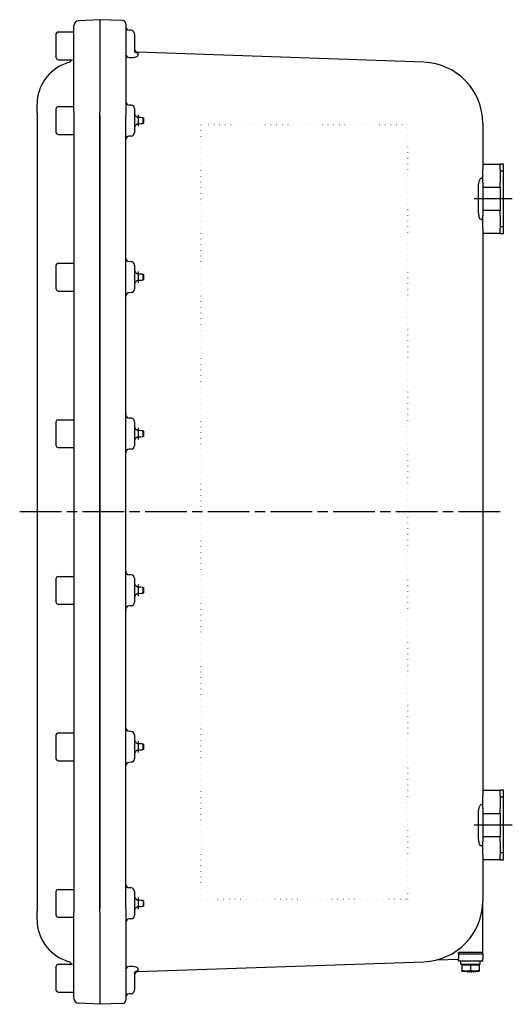
# Model space of a CAD drawing. Units: millimetres. Extents: x 5242 to 11652, y 2508 to 4727.
# Drawn here: x 5242 to 5525, y 3070 to 3636 of the extents above; entities that cross this region are included whole.
import ezdxf

# ---------------------------------------------------------------- set-up
doc = ezdxf.new("R2010")
doc.units = ezdxf.units.MM
doc.linetypes.add('ACAD_ISO08W100', pattern=[36, 24, -3, 6, -3])
doc.linetypes.add('DOT', pattern=[6.35, 0, -6.35])
doc.layers.add('D_000001', color=3, linetype='Continuous')

# ---------------------------------------------------------------- blocks, each defined once
blk = doc.blocks.new('EJB51A_RGT_BKT')
at = {"color": 3}
for p, q in [((256, 223.53), (256, 200)), ((256, 200), (266, 200)), ((256, 200), (256, 197)), ((268, 200), (266, 200)), ((266, 197), (266, 200)), ((268, 196), (268, 200)), ((256, 189.5), (256, 197)), ((266, 197), (266, 189.5)), ((268, 196), (266, 196)), ((268, 164), (268, 196)), ((253.59, 173), (253.59, 187)), ((255.25, 191.94), (255.07, 191.95)), ((256, 189.5), (256, 186.5)), ((266, 186.5), (266, 189.5)), ((266, 186.5), (256, 186.5)), ((256, 186.5), (256, 173.5)), ((266, 186.5), (266, 173.5)), ((256, 173.5), (256, 170.5)), ((256, 173.5), (266, 173.5)), ((256, 163), (256, 170.5)), ((266, 170.5), (266, 173.5)), ((266, 170.5), (266, 163)), ((255.07, 168.05), (255.25, 168.06)), ((256, 163), (256, 160)), ((256, 160), (256, -160)), ((266, 160), (256, 160)), ((268, 164), (266, 164)), ((266, 160), (266, 163)), ((266, 160), (268, 160)), ((268, 160), (268, 164)), ((256, -160), (266, -160)), ((256, -160), (256, -163)), ((256, -170.5), (256, -163)), ((268, -160), (266, -160)), ((266, -163), (266, -160)), ((266, -163), (266, -170.5)), ((268, -164), (266, -164)), ((268, -164), (268, -160)), ((268, -196), (268, -164)), ((255.25, -168.06), (255.07, -168.05)), ((253.59, -187), (253.59, -173)), ((256, -170.5), (256, -173.5)), ((266, -173.5), (256, -173.5)), ((256, -173.5), (256, -186.5)), ((266, -173.5), (266, -170.5)), ((266, -173.5), (266, -186.5)), ((256, -186.5), (256, -189.5)), ((256, -186.5), (266, -186.5)), ((266, -189.5), (266, -186.5)), ((255.07, -191.95), (255.25, -191.94)), ((256, -197), (256, -189.5)), ((266, -189.5), (266, -197)), ((256, -197), (256, -200)), ((268, -196), (266, -196)), ((266, -200), (266, -197)), ((268, -200), (268, -196)), ((256, -200), (256, -223.53)), ((266, -200), (256, -200)), ((266, -200), (268, -200))]:
    blk.add_line(p, q, dxfattribs=at)
at = {"color": 255, "linetype": 'DOT', "lineweight": 0, "ltscale": 0.25}
for p, q in [((256, 186.5), (268, 186.5)), ((256, 173.5), (268, 173.5)), ((256, -173.5), (268, -173.5)), ((256, -186.5), (268, -186.5))]:
    blk.add_line(p, q, dxfattribs=at)
at = {"color": 1, "linetype": 'ACAD_ISO08W100'}
for p, q in [((273, 180), (251, 180)), ((273, -180), (251, -180))]:
    blk.add_line(p, q, dxfattribs=at)
at = {"color": 3}
for points, knots in [([(253.59, 187), (253.59, 187.66), (253.64, 188.33), (253.82, 189.51), (253.94, 190.05), (254.2, 190.82), (254.32, 191.12), (254.58, 191.59), (254.71, 191.77), (254.92, 191.93), (255, 191.95), (255.07, 191.95)], [-0.7990424, -0.7990424, -0.7990424, -0.7990424, -0.600627, -0.600627, -0.4089326, -0.4089326, -0.2615889, -0.2615889, -0.1006111, -0.1006111, 0, 0, 0, 0]), ([(255.25, 191.94), (255.54, 191.92), (255.75, 191.88), (255.96, 191.83), (256, 191.82), (256, 191.82)], [-1.7724037, -1.7724037, -1.7724037, -1.7724037, -1.3293028, -1.3293028, -1.0103885, -1.0103885, -1.0103885, -1.0103885]), ([(255.07, 168.05), (254.9, 168.04), (254.69, 168.22), (254.33, 168.84), (254.16, 169.24), (253.93, 170.04), (253.85, 170.39), (253.7, 171.2), (253.65, 171.65), (253.6, 172.41), (253.59, 172.7), (253.59, 173)], [-0.7993444, -0.7993444, -0.7993444, -0.7993444, -0.5575918, -0.5575918, -0.3602041, -0.3602041, -0.230418, -0.230418, -0.0886223, -0.0886223, 0, 0, 0, 0]), ([(256, 168.18), (256, 168.18), (255.99, 168.18), (255.92, 168.16), (255.67, 168.08), (255.25, 168.06)], [-0.7620152, -0.7620152, -0.7620152, -0.7620152, -0.6481454, -0.6481454, 0, 0, 0, 0]), ([(253.59, -173), (253.59, -172.34), (253.64, -171.67), (253.82, -170.49), (253.94, -169.95), (254.2, -169.18), (254.32, -168.88), (254.58, -168.41), (254.71, -168.23), (254.92, -168.07), (255, -168.05), (255.07, -168.05)], [-0.7990425, -0.7990425, -0.7990425, -0.7990425, -0.6006247, -0.6006247, -0.408932, -0.408932, -0.2615877, -0.2615877, -0.1006107, -0.1006107, 0, 0, 0, 0]), ([(255.25, -168.06), (255.54, -168.08), (255.75, -168.12), (255.96, -168.17), (256, -168.18), (256, -168.18)], [-1.7718319, -1.7718319, -1.7718319, -1.7718319, -1.3288739, -1.3288739, -1.009818, -1.009818, -1.009818, -1.009818]), ([(255.07, -191.95), (254.9, -191.96), (254.69, -191.78), (254.33, -191.16), (254.16, -190.76), (253.93, -189.96), (253.85, -189.61), (253.7, -188.8), (253.65, -188.35), (253.6, -187.59), (253.59, -187.3), (253.59, -187)], [-0.7993444, -0.7993444, -0.7993444, -0.7993444, -0.557589, -0.557589, -0.3602023, -0.3602023, -0.2304175, -0.2304175, -0.0886221, -0.0886221, 0, 0, 0, 0]), ([(256, -191.82), (256, -191.82), (255.99, -191.82), (255.92, -191.84), (255.67, -191.92), (255.25, -191.94)], [-0.7620139, -0.7620139, -0.7620139, -0.7620139, -0.6482687, -0.6482687, 0, 0, 0, 0])]:
    blk.add_open_spline(points, degree=3, knots=knots, dxfattribs=at)
blk = doc.blocks.new('EJB51A_RGT_EXT')
at = {"color": 3}
for p, q in [((21, 230), (21, 279.37)), ((36, 283), (23.84, 282.36)), ((49.07, 282.54), (36, 283)), ((36, 283), (36, 230)), ((51, 280.54), (51, 228)), ((11, 261), (11, 275)), ((12, 276), (21, 276)), ((54.07, 276.89), (52.93, 276.93)), ((56, 274.89), (56, 265.17)), ((222.22, 258.51), (57.93, 264.24)), ((12, 260), (20.32, 260)), ((17.71, 258.31), (16.45, 257.85)), ((0, 229.5), (0, 234.35)), ((12, 233), (21, 233)), ((54.07, 233.89), (52.93, 233.93)), ((0, 229.5), (0, -229.5)), ((11, 218), (11, 232)), ((21, 230), (21, -230)), ((36, -230), (36, 230)), ((36, 228), (36, -228)), ((51, -228), (51, 228)), ((56, 231.89), (56, 218.11)), ((58, 228.3), (58, 221.7)), ((61, 223.38), (61, 226.62)), ((12, 217), (21, 217)), ((54.07, 216.11), (52.93, 216.07)), ((11, 128), (11, 142)), ((12, 143), (21, 143)), ((54.07, 143.89), (52.93, 143.93)), ((56, 141.89), (56, 128.11)), ((58, 138.3), (58, 131.7)), ((61, 133.38), (61, 136.62)), ((12, 127), (21, 127)), ((54.07, 126.11), (52.93, 126.07)), ((11, 38), (11, 52)), ((12, 53), (21, 53)), ((54.07, 53.89), (52.93, 53.93)), ((56, 51.89), (56, 38.11)), ((58, 48.3), (58, 41.7)), ((61, 43.38), (61, 46.62)), ((12, 37), (21, 37)), ((54.07, 36.11), (52.93, 36.07)), ((11, -52), (11, -38)), ((12, -37), (21, -37)), ((54.07, -36.11), (52.93, -36.07)), ((56, -38.11), (56, -51.89)), ((58, -41.7), (58, -48.3)), ((61, -46.62), (61, -43.38)), ((12, -53), (21, -53)), ((54.07, -53.89), (52.93, -53.93)), ((11, -142), (11, -128)), ((12, -127), (21, -127)), ((54.07, -126.11), (52.93, -126.07)), ((56, -128.11), (56, -141.89)), ((58, -131.7), (58, -138.3)), ((61, -136.62), (61, -133.38)), ((12, -143), (21, -143)), ((54.07, -143.89), (52.93, -143.93)), ((11, -232), (11, -218)), ((12, -217), (21, -217)), ((54.07, -216.11), (52.93, -216.07)), ((56, -218.11), (56, -231.89)), ((58, -221.7), (58, -228.3)), ((61, -223.38), (61, -226.62)), ((256, -253.27), (256, -223.53)), ((0, -234.35), (0, -229.5)), ((21, -279.37), (21, -230)), ((36, -230), (36, -283)), ((51, -228), (51, -280.54)), ((12, -233), (21, -233)), ((54.07, -233.89), (52.93, -233.93)), ((256, -253.27), (242, -253.27)), ((242, -253.91), (242, -253.27)), ((242, -253.91), (242, -256.83)), ((242, -253.91), (256, -253.91)), ((256, -253.91), (256, -253.27)), ((256, -253.91), (256, -256.83)), ((12, -260), (20.32, -260)), ((16.45, -257.85), (17.71, -258.31)), ((57.93, -264.24), (222.22, -258.51)), ((229.73, -257.44), (242, -257.02)), ((242, -258.27), (242, -256.83)), ((256, -258.27), (242, -258.27)), ((243.5, -259.87), (243.5, -258.27)), ((243.5, -259.87), (254.5, -259.87)), ((244.56, -260.37), (244.56, -259.87)), ((253.44, -260.37), (253.44, -259.87)), ((254.5, -259.87), (254.5, -258.27)), ((256, -258.27), (256, -256.83)), ((11, -275), (11, -261)), ((56, -265.17), (56, -274.89)), ((244, -260.37), (249, -260.37)), ((244, -260.37), (244, -263.43)), ((244, -263.87), (246.5, -263.87)), ((246.5, -263.87), (251.5, -263.87)), ((249.25, -264.37), (247.25, -264.37)), ((249, -260.37), (254, -260.37)), ((249, -260.37), (249, -263.43)), ((249.25, -264.37), (249.75, -264.37)), ((251.5, -263.87), (254, -263.87)), ((254, -260.37), (254, -263.43)), ((12, -276), (21, -276)), ((54.07, -276.89), (52.93, -276.93)), ((36, -283), (23.84, -282.36)), ((49.07, -282.54), (36, -283))]:
    blk.add_line(p, q, dxfattribs=at)
at = {"color": 255, "linetype": 'DOT', "lineweight": 0, "ltscale": 0.5}
blk.add_lwpolyline([(213, -222.5), (213, 222.5), (94, 222.5), (94, -222.5)], close=True, dxfattribs=at)
at = {"color": 3}
for centre, radius, start, end in [((24, 279.37), 3, 93, 180), ((49, 280.54), 2, 0, 88), ((53, 278.93), 2, 180, 268), ((12, 275), 1, 90, 180), ((54, 274.89), 2, 0, 88), ((58, 266.24), 2, 180, 268), ((12, 261), 1, 180, 270), ((25, 234.35), 25, 110, 180), ((16, 263), 5, 290, 323.0706), ((221, 223.53), 35, 0, 88), ((12, 232), 1, 90, 180), ((53, 235.93), 2, 180, 268), ((54, 231.89), 2, 0, 88), ((12, 218), 1, 180, 270), ((53, 214.07), 2, 92, 180), ((54, 218.11), 2, 272, 0), ((12, 142), 1, 90, 180), ((53, 145.93), 2, 180, 268), ((54, 141.89), 2, 0, 88), ((12, 128), 1, 180, 270), ((53, 124.07), 2, 92, 180), ((54, 128.11), 2, 272, 0), ((12, 52), 1, 90, 180), ((53, 55.93), 2, 180, 268), ((54, 51.89), 2, 0, 88), ((12, 38), 1, 180, 270), ((53, 34.07), 2, 92, 180), ((54, 38.11), 2, 272, 0), ((12, -38), 1, 90, 180), ((53, -34.07), 2, 180, 268), ((54, -38.11), 2, 0, 88), ((12, -52), 1, 180, 270), ((53, -55.93), 2, 92, 180), ((54, -51.89), 2, 272, 0), ((53, -124.07), 2, 180, 268), ((12, -128), 1, 90, 180), ((54, -128.11), 2, 0, 88), ((12, -142), 1, 180, 270), ((53, -145.93), 2, 92, 180), ((54, -141.89), 2, 272, 0), ((53, -214.07), 2, 180, 268), ((12, -218), 1, 90, 180), ((54, -218.11), 2, 0, 88), ((221, -223.53), 35, 272, 0), ((12, -232), 1, 180, 270), ((54, -231.89), 2, 272, 0), ((25, -234.35), 25, 180, 250), ((53, -235.93), 2, 92, 180), ((12, -261), 1, 90, 180), ((16, -263), 5, 36.9294, 70), ((229.76, -258.44), 1, 92, 104.091), ((58, -266.24), 2, 92, 180), ((246.75, -264.12), 0.25, 0, 90), ((247.25, -264.12), 0.25, 180, 270), ((249.25, -264.12), 0.25, 0, 90), ((249.75, -264.12), 0.25, 180, 0), ((250.25, -264.12), 0.25, 90, 180), ((250.25, -264.12), 0.25, 0, 90), ((250.75, -264.12), 0.25, 180, 0), ((251.25, -264.12), 0.25, 90, 180), ((251.25, -264.12), 0.25, 0, 90), ((251.75, -264.12), 0.25, 180, 0), ((252.25, -264.12), 0.25, 90, 180), ((12, -275), 1, 180, 270), ((53, -278.93), 2, 92, 180), ((54, -274.89), 2, 272, 0), ((24, -279.37), 3, 180, 267), ((49, -280.54), 2, 272, 0)]:
    blk.add_arc(centre, radius, start, end, dxfattribs=at)
for centre, major_axis, ratio, start_param, end_param in [((53, 263.09), (-2, 0), 0.910124, 0, 1.524578), ((58, 229.22), (-0.07, 35.02), 0.00199, 0.154498, 0.318698), ((58, 229.22), (-0.07, 35.02), 0.00199, 6.283112, 6.422234), ((-49.65, 225), (119.93, 0), 0.034921, 0.396012, 0.457839), ((-49.65, 225), (119.93, 0), 0.034921, 5.825346, 5.887173), ((-49.65, 135), (119.93, 0), 0.034921, 0.396012, 0.457839), ((-49.65, 135), (119.93, 0), 0.034921, 5.825346, 5.887173), ((-49.65, 45), (119.93, 0), 0.034921, 0.396012, 0.457839), ((-49.65, 45), (119.93, 0), 0.034921, 5.825346, 5.887173), ((-49.65, -45), (119.93, 0), 0.034921, 0.396012, 0.457839), ((-49.65, -45), (119.93, 0), 0.034921, 5.825346, 5.887173), ((-49.65, -135), (119.93, 0), 0.034921, 0.396012, 0.457839), ((-49.65, -135), (119.93, 0), 0.034921, 5.825346, 5.887173), ((-49.65, -225), (119.93, 0), 0.034921, 0.396012, 0.457839), ((-49.65, -225), (119.93, 0), 0.034921, 5.825346, 5.887173), ((53, -263.09), (-2, 0), 0.910124, 4.758607, 6.283185), ((58, -229.22), (0.07, 35.02), 0.00199, 2.822895, 2.987095), ((58, -229.22), (0.07, 35.02), 0.00199, 3.002544, 3.141666)]:
    blk.add_ellipse(centre, major_axis=major_axis, ratio=ratio, start_param=start_param, end_param=end_param, dxfattribs=at)
for points, knots in [([(56, 266.19), (56, 265.91), (56.05, 265.66), (56.25, 265.12), (56.43, 264.85), (56.83, 264.43), (57.03, 264.27), (57.35, 264.09), (57.46, 264.04), (57.63, 263.98), (57.69, 263.96), (57.82, 263.92), (57.87, 263.91), (57.92, 263.91)], [0, 0, 0, 0, 0.0917886, 0.0917886, 0.2103481, 0.2103481, 0.304403, 0.304403, 0.3534316, 0.3534316, 0.3775002, 0.3775002, 0.4066604, 0.4066604, 0.4066604, 0.4066604]), ([(52.91, 261.27), (53.1, 261.27), (53.29, 261.26), (53.67, 261.25), (53.86, 261.25), (54.05, 261.24)], [-0.1141589, -0.1141589, -0.1141589, -0.1141589, -0.0570794, -0.0570794, 0, 0, 0, 0]), ([(54.05, 261.24), (54.51, 261.23), (54.98, 261.25), (55.91, 261.36), (56.39, 261.46), (57.22, 261.74), (57.55, 261.92), (57.85, 262.24), (57.91, 262.36), (57.91, 262.48)], [-0.6156459, -0.6156459, -0.6156459, -0.6156459, -0.4767835, -0.4767835, -0.3114359, -0.3114359, -0.119783, -0.119783, 0, 0, 0, 0]), ([(57.92, 263.83), (57.91, 263.83), (57.91, 263.83), (57.87, 263.82), (57.83, 263.82), (57.7, 263.81), (57.58, 263.81), (57.09, 263.84), (56.71, 263.95), (56.28, 264.34), (56.18, 264.48), (56.04, 264.81), (56, 264.98), (56, 265.17)], [0, 0, 0, 0, 0.0022803, 0.0022803, 0.0149195, 0.0149195, 0.0467286, 0.0467286, 0.1248087, 0.1248087, 0.1575945, 0.1575945, 0.1869202, 0.1869202, 0.1869202, 0.1869202]), ([(57.92, 263.91), (57.98, 263.9), (58.04, 263.89), (58.12, 263.88), (58.15, 263.87), (58.17, 263.86), (58.17, 263.86), (58.17, 263.85), (58.16, 263.85), (58.15, 263.85), (58.13, 263.84), (58.09, 263.84), (58.07, 263.84), (58.01, 263.83), (57.97, 263.83), (57.92, 263.83)], [1.42327958, 1.42327958, 1.42327958, 1.42327958, 1.44404001, 1.44404001, 1.45614599, 1.45614599, 1.46055853, 1.46055853, 1.46497106, 1.46497106, 1.47595474, 1.47595474, 1.48693842, 1.48693842, 1.50695369, 1.50695369, 1.50695369, 1.50695369]), ([(56, 228.8), (56, 228.66), (56.07, 228.48), (56.31, 228.08), (56.47, 227.86), (56.82, 227.47), (57.02, 227.28), (57.36, 227.04), (57.48, 226.98), (57.71, 226.89), (57.82, 226.86), (57.93, 226.85)], [0.9792142, 0.9792142, 0.9792142, 0.9792142, 1.0768441, 1.0768441, 1.174474, 1.174474, 1.2587556, 1.2587556, 1.3008964, 1.3008964, 1.3359884, 1.3359884, 1.3359884, 1.3359884]), ([(57.93, 223.15), (57.82, 223.14), (57.71, 223.11), (57.48, 223.02), (57.36, 222.96), (57.02, 222.72), (56.82, 222.53), (56.47, 222.14), (56.31, 221.92), (56.07, 221.52), (56, 221.34), (56, 221.2)], [0.0070487, 0.0070487, 0.0070487, 0.0070487, 0.0421408, 0.0421408, 0.0842816, 0.0842816, 0.1685632, 0.1685632, 0.2661931, 0.2661931, 0.363823, 0.363823, 0.363823, 0.363823]), ([(56, 138.8), (56, 138.66), (56.07, 138.48), (56.31, 138.08), (56.47, 137.86), (56.82, 137.47), (57.02, 137.28), (57.36, 137.04), (57.48, 136.98), (57.71, 136.89), (57.82, 136.86), (57.93, 136.85)], [0.9781495, 0.9781495, 0.9781495, 0.9781495, 1.0757794, 1.0757794, 1.1734093, 1.1734093, 1.2576909, 1.2576909, 1.2998317, 1.2998317, 1.3349237, 1.3349237, 1.3349237, 1.3349237]), ([(57.93, 133.15), (57.82, 133.14), (57.71, 133.11), (57.48, 133.02), (57.36, 132.96), (57.02, 132.72), (56.82, 132.53), (56.47, 132.14), (56.31, 131.92), (56.07, 131.52), (56, 131.34), (56, 131.2)], [0.0070487, 0.0070487, 0.0070487, 0.0070487, 0.0421408, 0.0421408, 0.0842816, 0.0842816, 0.1685632, 0.1685632, 0.2661931, 0.2661931, 0.363823, 0.363823, 0.363823, 0.363823]), ([(56, 48.8), (56, 48.67), (56.06, 48.51), (56.27, 48.13), (56.42, 47.93), (56.75, 47.54), (56.96, 47.33), (57.32, 47.07), (57.44, 46.99), (57.69, 46.89), (57.8, 46.86), (57.93, 46.85)], [0.978147, 0.978147, 0.978147, 0.978147, 1.0691528, 1.0691528, 1.1601586, 1.1601586, 1.2515966, 1.2515966, 1.2973156, 1.2973156, 1.3359736, 1.3359736, 1.3359736, 1.3359736]), ([(57.93, 43.15), (57.8, 43.14), (57.69, 43.11), (57.44, 43.01), (57.32, 42.93), (56.96, 42.67), (56.75, 42.46), (56.42, 42.07), (56.27, 41.87), (56.06, 41.49), (56, 41.33), (56, 41.2)], [0.007061, 0.007061, 0.007061, 0.007061, 0.045719, 0.045719, 0.091438, 0.091438, 0.1828761, 0.1828761, 0.2738819, 0.2738819, 0.3648876, 0.3648876, 0.3648876, 0.3648876]), ([(56, -41.2), (56, -41.34), (56.07, -41.52), (56.31, -41.92), (56.47, -42.14), (56.82, -42.53), (57.02, -42.72), (57.36, -42.96), (57.48, -43.02), (57.71, -43.11), (57.82, -43.14), (57.93, -43.15)], [0.978147, 0.978147, 0.978147, 0.978147, 1.0757769, 1.0757769, 1.1734068, 1.1734068, 1.2576884, 1.2576884, 1.2998292, 1.2998292, 1.3349212, 1.3349212, 1.3349212, 1.3349212]), ([(57.93, -46.85), (57.82, -46.86), (57.71, -46.89), (57.48, -46.98), (57.36, -47.04), (57.02, -47.28), (56.82, -47.47), (56.47, -47.86), (56.31, -48.08), (56.07, -48.48), (56, -48.66), (56, -48.8)], [0.0070487, 0.0070487, 0.0070487, 0.0070487, 0.0421408, 0.0421408, 0.0842816, 0.0842816, 0.1685632, 0.1685632, 0.2661931, 0.2661931, 0.363823, 0.363823, 0.363823, 0.363823]), ([(56, -131.2), (56, -131.34), (56.07, -131.52), (56.31, -131.92), (56.47, -132.14), (56.82, -132.53), (57.02, -132.72), (57.36, -132.96), (57.48, -133.02), (57.71, -133.11), (57.82, -133.14), (57.93, -133.15)], [0.9792142, 0.9792142, 0.9792142, 0.9792142, 1.0768441, 1.0768441, 1.174474, 1.174474, 1.2587556, 1.2587556, 1.3008964, 1.3008964, 1.3359884, 1.3359884, 1.3359884, 1.3359884]), ([(57.93, -136.85), (57.82, -136.86), (57.71, -136.89), (57.48, -136.98), (57.36, -137.04), (57.02, -137.28), (56.82, -137.47), (56.47, -137.86), (56.31, -138.08), (56.07, -138.48), (56, -138.66), (56, -138.8)], [0.0070487, 0.0070487, 0.0070487, 0.0070487, 0.0421408, 0.0421408, 0.0842816, 0.0842816, 0.1685632, 0.1685632, 0.2661931, 0.2661931, 0.363823, 0.363823, 0.363823, 0.363823]), ([(56, -221.2), (56, -221.34), (56.07, -221.52), (56.31, -221.92), (56.47, -222.14), (56.82, -222.53), (57.02, -222.72), (57.36, -222.96), (57.48, -223.02), (57.71, -223.11), (57.82, -223.14), (57.93, -223.15)], [0.307162, 0.307162, 0.307162, 0.307162, 0.4047919, 0.4047919, 0.5024218, 0.5024218, 0.5867034, 0.5867034, 0.6288442, 0.6288442, 0.6639362, 0.6639362, 0.6639362, 0.6639362]), ([(57.93, -226.85), (57.82, -226.86), (57.71, -226.89), (57.48, -226.98), (57.36, -227.04), (57.02, -227.28), (56.82, -227.47), (56.47, -227.86), (56.31, -228.08), (56.07, -228.48), (56, -228.66), (56, -228.8)], [0.6780337, 0.6780337, 0.6780337, 0.6780337, 0.7131258, 0.7131258, 0.7552666, 0.7552666, 0.8395482, 0.8395482, 0.937178, 0.937178, 1.0348079, 1.0348079, 1.0348079, 1.0348079]), ([(54.05, -261.24), (53.95, -261.25), (53.86, -261.25), (53.67, -261.25), (53.57, -261.26), (53.48, -261.26), (53.38, -261.26), (53.29, -261.26), (53.1, -261.27), (53, -261.27), (52.91, -261.27)], [-0.1141589, -0.1141589, -0.1141589, -0.1141589, -0.0856192, -0.0856192, -0.0570794, -0.0570794, -0.0570794, -0.0285397, -0.0285397, 0, 0, 0, 0]), ([(57.91, -262.48), (57.91, -262.33), (57.82, -262.18), (57.46, -261.88), (57.18, -261.73), (56.39, -261.46), (55.84, -261.34), (54.85, -261.25), (54.45, -261.23), (54.05, -261.24)], [-0.6156623, -0.6156623, -0.6156623, -0.6156623, -0.4658237, -0.4658237, -0.3121198, -0.3121198, -0.1200461, -0.1200461, 0, 0, 0, 0]), ([(56, -265.17), (56, -264.95), (56.05, -264.75), (56.25, -264.36), (56.43, -264.18), (56.83, -263.94), (57.03, -263.87), (57.35, -263.82), (57.46, -263.81), (57.63, -263.81), (57.69, -263.81), (57.82, -263.82), (57.87, -263.82), (57.92, -263.83)], [0, 0, 0, 0, 0.0917491, 0.0917491, 0.2102321, 0.2102321, 0.304168, 0.304168, 0.3531606, 0.3531606, 0.377265, 0.377265, 0.4065879, 0.4065879, 0.4065879, 0.4065879]), ([(57.92, -263.91), (57.91, -263.91), (57.91, -263.91), (57.87, -263.91), (57.83, -263.92), (57.7, -263.95), (57.58, -263.99), (57.11, -264.2), (56.72, -264.47), (56.29, -265.09), (56.18, -265.29), (56.04, -265.73), (56, -265.95), (56, -266.19)], [0, 0, 0, 0, 0.0022714, 0.0022714, 0.0147409, 0.0147409, 0.0459523, 0.0459523, 0.1232078, 0.1232078, 0.1554298, 0.1554298, 0.1842705, 0.1842705, 0.1842705, 0.1842705]), ([(57.92, -263.83), (57.97, -263.83), (58.01, -263.83), (58.07, -263.84), (58.09, -263.84), (58.13, -263.84), (58.15, -263.85), (58.16, -263.85), (58.17, -263.85), (58.17, -263.86), (58.17, -263.86), (58.15, -263.87), (58.12, -263.88), (58.04, -263.89), (57.98, -263.9), (57.92, -263.91)], [1.44032805, 1.44032805, 1.44032805, 1.44032805, 1.46034331, 1.46034331, 1.47132699, 1.47132699, 1.48231067, 1.48231067, 1.48672321, 1.48672321, 1.49113574, 1.49113574, 1.50324172, 1.50324172, 1.52400216, 1.52400216, 1.52400216, 1.52400216])]:
    blk.add_open_spline(points, degree=3, knots=knots, dxfattribs=at)
for points, weights in [([(61, 226.62), (61.37, 225), (61, 223.38)], [1, 1.08029934181, 1]), ([(61, 136.62), (61.37, 135), (61, 133.38)], [1, 1.08029934181, 1]), ([(61, 46.62), (61.37, 45), (61, 43.38)], [1, 1.08029934181, 1]), ([(61, -43.38), (61.37, -45), (61, -46.62)], [1, 1.08029934181, 1]), ([(61, -133.38), (61.37, -135), (61, -136.62)], [1, 1.08029934181, 1]), ([(61, -223.38), (61.37, -225), (61, -226.62)], [1, 1.08029934181, 1]), ([(244, -263.43), (245.34, -263.87), (246.5, -263.87)], [1, 1.0379548493, 1]), ([(244, -263.87), (244, -263.87), (244, -263.43)], [1, 1.0379548493, 1]), ([(246.5, -263.87), (247.66, -263.87), (249, -263.43)], [1, 1.0379548493, 1]), ([(249, -263.43), (250.34, -263.87), (251.5, -263.87)], [1, 1.0379548493, 1]), ([(251.5, -263.87), (252.66, -263.87), (254, -263.43)], [1, 1.0379548493, 1]), ([(254, -263.43), (254, -263.87), (254, -263.87)], [1, 1.0379548493, 1])]:
    blk.add_rational_spline(points, weights, degree=2, dxfattribs=at)
blk = doc.blocks.new('EJB51A_RGT')
at = {"color": 1, "linetype": 'ACAD_ISO08W100'}
blk.add_line((266, 0), (-10, 0), dxfattribs=at)
for name in ['EJB51A_RGT_EXT', 'EJB51A_RGT_BKT']:
    blk.add_blockref(name, (0, 0))

msp = doc.modelspace()

# ---------------------------------------------------------------- block references
at = {"layer": 'D_000001'}
msp.add_blockref('EJB51A_RGT', (5252.35, 3353.34), dxfattribs=at)

doc.saveas('drawing.dxf')
